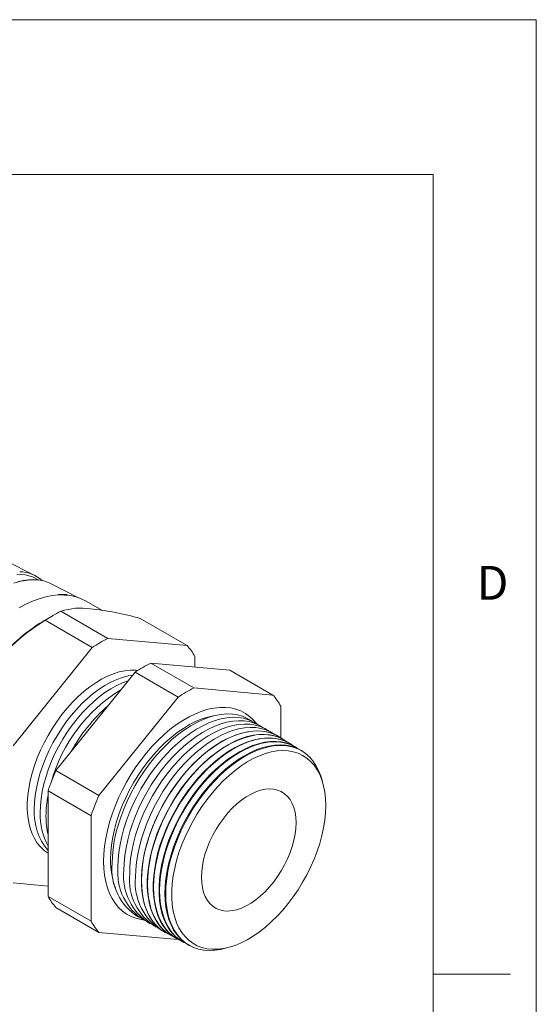
# Model space of a CAD drawing. Units: inches. Extents: x 0 to 22, y 0 to 17.
# Drawn here: x 19.5 to 22, y 12.2 to 17 of the extents above; entities that cross this region are included whole.
import ezdxf

# ---------------------------------------------------------------- set-up
doc = ezdxf.new("R2010")
doc.units = ezdxf.units.IN
doc.header["$MEASUREMENT"] = 0
doc.layers.add('VIEW_PV', color=7, linetype='Continuous', lineweight=0)
doc.styles.add('SLDTEXTSTYLE0', font='TXT', dxfattribs={"width": 0.75})

msp = doc.modelspace()

# ---------------------------------------------------------------- linework, layer by layer
at = {"color": 7, "linetype": 'Continuous', "lineweight": 15}
for p, q in [((19.5708, 14.3066), (19.4303, 14.378)), ((19.782, 14.1993), (19.6488, 14.2669)), ((19.6832, 14.2148), (19.6876, 14.2126)), ((19.8948, 14.1385), (19.8187, 14.1824)), ((19.9245, 14.0022), (19.6967, 14.1337)), ((19.6586, 14.1133), (19.608, 14.0841)), ((19.8484, 13.9583), (19.6206, 14.0898)), ((20.3081, 13.9679), (20.0802, 14.0994)), ((20.3081, 13.9679), (19.9245, 14.0022)), ((19.8484, 13.9583), (19.4649, 13.4812)), ((20.3461, 13.8634), (20.3461, 13.9138)), ((19.672, 13.3616), (20.0556, 13.8387)), ((20.2643, 13.7182), (20.0556, 13.8387)), ((20.3404, 13.7621), (20.1316, 13.8826)), ((20.1316, 13.8826), (20.5152, 13.8483)), ((20.724, 13.7278), (20.5152, 13.8483)), ((20.724, 13.7278), (20.3404, 13.7621)), ((20.2643, 13.7182), (19.8808, 13.241)), ((20.762, 13.52), (20.762, 13.6737)), ((20.782, 13.5079), (20.7809, 13.5086)), ((20.8102, 13.4904), (20.8082, 13.4916)), ((20.8383, 13.4729), (20.8355, 13.4747)), ((20.8665, 13.4555), (20.8628, 13.4577)), ((19.8808, 13.241), (19.672, 13.3616)), ((19.8428, 13.143), (19.634, 13.2635)), ((19.634, 12.7521), (19.634, 13.2635)), ((19.8428, 13.143), (19.8428, 12.6316)), ((19.4649, 12.8176), (19.634, 12.8024)), ((19.8428, 12.6316), (19.634, 12.7521)), ((19.8808, 12.5775), (19.672, 12.698)), ((19.8808, 12.5775), (20.2643, 12.5432)), ((20.2334, 12.5603), (20.2346, 12.5596)), ((20.2617, 12.5451), (20.2638, 12.544)), ((20.2901, 12.5299), (20.293, 12.5283)), ((20.3184, 12.5147), (20.3222, 12.5127))]:
    msp.add_line(p, q, dxfattribs=at)
at = {"color": 7, "linetype": 'Continuous', "lineweight": 15, "flags": 128}
for points in [[(19.5889, 14.2846), (19.5584, 14.3004), (19.5224, 14.3101), (19.4835, 14.3127)], [(19.5751, 14.2858), (19.5668, 14.2865), (19.5358, 14.285), (19.5028, 14.2793), (19.4684, 14.2692)], [(19.5724, 14.2866), (19.5634, 14.2872), (19.5386, 14.2862), (19.5128, 14.2826), (19.486, 14.2762)], [(19.4937, 14.1502), (19.5265, 14.1678), (19.5592, 14.1826), (19.5914, 14.1945), (19.6232, 14.2035), (19.6544, 14.2095), (19.6847, 14.2125), (19.714, 14.2124), (19.7422, 14.2094), (19.7692, 14.2033), (19.7947, 14.1943), (19.8187, 14.1824)], [(19.6832, 14.2148), (19.723, 14.2145), (19.7281, 14.2135)], [(20.0688, 13.8473), (20.0589, 13.8482), (20.0332, 13.8484), (20.0065, 13.8456), (19.9791, 13.8398), (19.951, 13.831), (19.9224, 13.8192), (19.8937, 13.8047), (19.8649, 13.7874), (19.8362, 13.7674), (19.8079, 13.745), (19.7801, 13.7202), (19.753, 13.6933), (19.7268, 13.6643), (19.7016, 13.6336), (19.6777, 13.6012), (19.6552, 13.5674), (19.6342, 13.5325), (19.6149, 13.4967), (19.5974, 13.4602), (19.5818, 13.4232), (19.5683, 13.386), (19.5568, 13.3488), (19.5476, 13.312), (19.5406, 13.2757), (19.5359, 13.2402), (19.5336, 13.2056), (19.5336, 13.1724), (19.5359, 13.1406), (19.5406, 13.1104), (19.5476, 13.0822), (19.5568, 13.056), (19.5683, 13.0321), (19.5818, 13.0105), (19.5974, 12.9915), (19.6149, 12.9752), (19.634, 12.9618)], [(19.5675, 13.1734), (19.5687, 13.207), (19.5722, 13.2417), (19.578, 13.2772), (19.586, 13.3134), (19.5962, 13.3501), (19.6086, 13.3869), (19.623, 13.4236), (19.6394, 13.46), (19.6576, 13.4958), (19.6776, 13.5308), (19.6991, 13.5648), (19.7221, 13.5976), (19.7464, 13.6288), (19.7718, 13.6584), (19.7982, 13.686), (19.8254, 13.7116), (19.8532, 13.735), (19.8814, 13.756), (19.9098, 13.7744), (19.9383, 13.7902), (19.9667, 13.8032), (19.9947, 13.8134), (20.0222, 13.8206), (20.044, 13.8243)], [(19.5958, 13.1571), (19.597, 13.1907), (19.6005, 13.2253), (19.6062, 13.2609), (19.6143, 13.2971), (19.6245, 13.3337), (19.6369, 13.3705), (19.6513, 13.4073), (19.6677, 13.4437), (19.6859, 13.4795), (19.7058, 13.5145), (19.7274, 13.5485), (19.7504, 13.5812), (19.7747, 13.6125), (19.8001, 13.642), (19.8265, 13.6697), (19.8537, 13.6953), (19.8814, 13.7187), (19.9097, 13.7397), (19.9381, 13.7581), (19.9666, 13.7739), (19.995, 13.7869), (20.0218, 13.7967)], [(20.0953, 12.6385), (20.0852, 12.64), (20.0602, 12.6459), (20.0366, 12.6548), (20.0145, 12.6665), (19.9942, 12.6812), (19.9756, 12.6986), (19.959, 12.7186), (19.9444, 12.7412), (19.9318, 12.7663), (19.9215, 12.7935), (19.9134, 12.8229), (19.9076, 12.8543), (19.904, 12.8873), (19.9029, 12.922), (19.904, 12.958), (19.9076, 12.9951), (19.9134, 13.0332), (19.9215, 13.0719), (19.9318, 13.1112), (19.9444, 13.1506), (19.959, 13.1901), (19.9756, 13.2294), (19.9942, 13.2682), (20.0145, 13.3064), (20.0366, 13.3436), (20.0602, 13.3797), (20.0852, 13.4145), (20.1115, 13.4477), (20.139, 13.4793), (20.1673, 13.5089), (20.1965, 13.5364), (20.2263, 13.5616), (20.2566, 13.5845), (20.2871, 13.6048), (20.3177, 13.6225), (20.3482, 13.6374), (20.3785, 13.6494), (20.4083, 13.6586), (20.4374, 13.6648), (20.4658, 13.6679), (20.4932, 13.6681), (20.5196, 13.6652), (20.5446, 13.6593), (20.5682, 13.6505), (20.5903, 13.6387), (20.6106, 13.6241), (20.6292, 13.6067), (20.644, 13.5891)], [(19.937, 12.9307), (19.9382, 12.9658), (19.9417, 13.002), (19.9476, 13.0392), (19.9558, 13.077), (19.9663, 13.1152), (19.9789, 13.1537), (19.9936, 13.1922), (20.0104, 13.2303), (20.029, 13.2679), (20.0495, 13.3048), (20.0716, 13.3406), (20.0952, 13.3753), (20.1202, 13.4085), (20.1464, 13.44), (20.1736, 13.4697), (20.2017, 13.4974), (20.2306, 13.5228), (20.2599, 13.5459), (20.2896, 13.5664), (20.3194, 13.5843), (20.3491, 13.5994), (20.3786, 13.6117), (20.4077, 13.621), (20.4362, 13.6273), (20.4431, 13.6284)], [(19.9448, 12.9109), (19.9459, 12.9463), (19.9494, 12.9828), (19.9552, 13.0203), (19.9633, 13.0584), (19.9736, 13.0971), (19.9861, 13.1359), (20.0006, 13.1747), (20.0171, 13.2133), (20.0356, 13.2514), (20.0558, 13.2889), (20.0777, 13.3254), (20.1011, 13.3607), (20.126, 13.3947), (20.152, 13.4272), (20.1792, 13.4578), (20.2073, 13.4866), (20.2361, 13.5132), (20.2656, 13.5375), (20.2954, 13.5595), (20.3254, 13.5788), (20.3555, 13.5955), (20.3855, 13.6095), (20.4152, 13.6206), (20.4443, 13.6287), (20.4728, 13.6339), (20.5004, 13.6361), (20.5271, 13.6353), (20.5526, 13.6314), (20.5767, 13.6246), (20.5994, 13.6148), (20.6205, 13.6022), (20.6212, 13.6017)], [(19.973, 12.8945), (19.9742, 12.9299), (19.9777, 12.9665), (19.9835, 13.004), (19.9916, 13.0421), (20.0019, 13.0807), (20.0143, 13.1196), (20.0289, 13.1584), (20.0454, 13.197), (20.0639, 13.2351), (20.0841, 13.2725), (20.106, 13.309), (20.1294, 13.3444), (20.1543, 13.3784), (20.1803, 13.4108), (20.2075, 13.4415), (20.2356, 13.4702), (20.2644, 13.4969), (20.2938, 13.5212), (20.3237, 13.5431), (20.3537, 13.5625), (20.3838, 13.5792), (20.4138, 13.5931), (20.4434, 13.6042), (20.4726, 13.6124), (20.5011, 13.6176), (20.5287, 13.6198), (20.5554, 13.6189), (20.5808, 13.6151), (20.605, 13.6083), (20.6277, 13.5985), (20.6487, 13.5859), (20.6495, 13.5853)], [(20.0013, 12.8782), (20.0025, 12.9136), (20.006, 12.9502), (20.0118, 12.9876), (20.0199, 13.0258), (20.0302, 13.0644), (20.0426, 13.1032), (20.0572, 13.1421), (20.0737, 13.1807), (20.0922, 13.2188), (20.1124, 13.2562), (20.1343, 13.2927), (20.1577, 13.3281), (20.1825, 13.3621), (20.2086, 13.3945), (20.2358, 13.4252), (20.2639, 13.4539), (20.2927, 13.4805), (20.3221, 13.5049), (20.352, 13.5268), (20.382, 13.5462), (20.4121, 13.5629), (20.4421, 13.5768), (20.4717, 13.5879), (20.5009, 13.5961), (20.5294, 13.6012), (20.557, 13.6034), (20.5836, 13.6026), (20.6091, 13.5988), (20.6333, 13.592), (20.656, 13.5822), (20.677, 13.5695), (20.6778, 13.569)], [(20.0296, 12.8619), (20.0308, 12.8973), (20.0343, 12.9338), (20.0401, 12.9713), (20.0481, 13.0095), (20.0584, 13.0481), (20.0709, 13.0869), (20.0854, 13.1257), (20.102, 13.1643), (20.1204, 13.2025), (20.1407, 13.2399), (20.1626, 13.2764), (20.186, 13.3117), (20.2108, 13.3457), (20.2369, 13.3782), (20.2641, 13.4089), (20.2921, 13.4376), (20.321, 13.4642), (20.3504, 13.4886), (20.3802, 13.5105), (20.4103, 13.5299), (20.4404, 13.5466), (20.4704, 13.5605), (20.5, 13.5716), (20.5292, 13.5797), (20.5577, 13.5849), (20.5853, 13.5871), (20.6119, 13.5863), (20.6374, 13.5824), (20.6616, 13.5756), (20.6842, 13.5659), (20.7053, 13.5532), (20.7061, 13.5527)], [(20.0579, 12.8455), (20.0591, 12.881), (20.0626, 12.9175), (20.0684, 12.955), (20.0764, 12.9931), (20.0867, 13.0317), (20.0992, 13.0706), (20.1137, 13.1094), (20.1303, 13.148), (20.1487, 13.1861), (20.169, 13.2236), (20.1909, 13.2601), (20.2143, 13.2954), (20.2391, 13.3294), (20.2652, 13.3618), (20.2923, 13.3925), (20.3204, 13.4213), (20.3493, 13.4479), (20.3787, 13.4722), (20.4085, 13.4942), (20.4386, 13.5135), (20.4687, 13.5302), (20.4986, 13.5442), (20.5283, 13.5552), (20.5575, 13.5634), (20.5859, 13.5686), (20.6136, 13.5708), (20.6402, 13.5699), (20.6657, 13.5661), (20.6898, 13.5593), (20.7125, 13.5495), (20.7336, 13.5369), (20.7361, 13.5351)], [(20.2051, 12.5754), (20.1869, 12.5865), (20.1676, 12.602), (20.1501, 12.6201), (20.1346, 12.6409), (20.1211, 12.6642), (20.1097, 12.6898), (20.1005, 12.7175), (20.0936, 12.7473), (20.0889, 12.779), (20.0866, 12.8123), (20.0866, 12.847), (20.0889, 12.883), (20.0936, 12.92), (20.1005, 12.9578), (20.1097, 12.9962), (20.1211, 13.0349), (20.1346, 13.0738), (20.1501, 13.1125), (20.1676, 13.1508), (20.1869, 13.1886), (20.208, 13.2256), (20.2307, 13.2615), (20.2548, 13.2962), (20.2803, 13.3294), (20.3069, 13.361), (20.3345, 13.3907), (20.363, 13.4184), (20.3921, 13.4438), (20.4217, 13.467), (20.4517, 13.4876), (20.4818, 13.5057), (20.5118, 13.521), (20.5416, 13.5335), (20.571, 13.5431), (20.5998, 13.5498), (20.6279, 13.5535), (20.655, 13.5542), (20.6811, 13.5518), (20.7059, 13.5465), (20.7293, 13.5382), (20.7512, 13.527), (20.7536, 13.5256)], [(20.767, 13.5164), (20.7618, 13.5201), (20.7408, 13.5328), (20.7181, 13.5425), (20.694, 13.5493), (20.6685, 13.5532), (20.6419, 13.554), (20.6143, 13.5518), (20.5858, 13.5466), (20.5567, 13.5385), (20.527, 13.5274), (20.4971, 13.5135), (20.467, 13.4968), (20.437, 13.4774), (20.4072, 13.4555), (20.3778, 13.4312), (20.349, 13.4046), (20.3209, 13.3759), (20.2938, 13.3452), (20.2677, 13.3128), (20.2429, 13.2788), (20.2195, 13.2435), (20.1976, 13.207), (20.1774, 13.1696), (20.1589, 13.1315), (20.1424, 13.093), (20.1279, 13.0542), (20.1154, 13.0153), (20.1051, 12.9768), (20.0971, 12.9386), (20.0913, 12.9012), (20.0878, 12.8647), (20.0866, 12.8293)], [(20.2334, 12.5603), (20.2153, 12.5713), (20.196, 12.5868), (20.1786, 12.6049), (20.163, 12.6256), (20.1496, 12.6488), (20.1382, 12.6744), (20.129, 12.7021), (20.1221, 12.7318), (20.1175, 12.7634), (20.1151, 12.7966), (20.1151, 12.8313), (20.1175, 12.8672), (20.1221, 12.9042), (20.129, 12.9419), (20.1382, 12.9802), (20.1496, 13.0189), (20.163, 13.0577), (20.1786, 13.0963), (20.196, 13.1346), (20.2153, 13.1723), (20.2363, 13.2092), (20.259, 13.2451), (20.2831, 13.2797), (20.3085, 13.3128), (20.335, 13.3443), (20.3626, 13.374), (20.391, 13.4016), (20.4201, 13.427), (20.4497, 13.4501), (20.4796, 13.4707), (20.5096, 13.4887), (20.5396, 13.504), (20.5693, 13.5165), (20.5987, 13.5261), (20.6274, 13.5328), (20.6554, 13.5365), (20.6825, 13.5371), (20.7085, 13.5348), (20.7333, 13.5295), (20.7567, 13.5212), (20.7785, 13.51), (20.7809, 13.5086)], [(20.7948, 13.4992), (20.79, 13.5027), (20.7689, 13.5153), (20.7463, 13.525), (20.7222, 13.5318), (20.6968, 13.5356), (20.6703, 13.5365), (20.6427, 13.5343), (20.6143, 13.5291), (20.5852, 13.521), (20.5556, 13.5099), (20.5258, 13.496), (20.4957, 13.4794), (20.4658, 13.46), (20.436, 13.4382), (20.4067, 13.4139), (20.3779, 13.3873), (20.3499, 13.3587), (20.3228, 13.3281), (20.2968, 13.2957), (20.272, 13.2618), (20.2487, 13.2266), (20.2268, 13.1902), (20.2066, 13.1528), (20.1882, 13.1148), (20.1717, 13.0763), (20.1572, 13.0376), (20.1448, 12.9989), (20.1345, 12.9603), (20.1265, 12.9223), (20.1207, 12.8849), (20.1172, 12.8485), (20.1161, 12.8132)], [(20.2617, 12.5451), (20.2437, 12.5561), (20.2244, 12.5715), (20.207, 12.5896), (20.1915, 12.6103), (20.1781, 12.6335), (20.1667, 12.659), (20.1576, 12.6867), (20.1507, 12.7163), (20.146, 12.7479), (20.1437, 12.781), (20.1437, 12.8156), (20.146, 12.8515), (20.1507, 12.8884), (20.1576, 12.926), (20.1667, 12.9643), (20.1781, 13.0029), (20.1915, 13.0415), (20.207, 13.0801), (20.2244, 13.1183), (20.2437, 13.156), (20.2647, 13.1928), (20.2873, 13.2286), (20.3113, 13.2631), (20.3367, 13.2962), (20.3632, 13.3277), (20.3907, 13.3573), (20.4191, 13.3848), (20.4481, 13.4102), (20.4776, 13.4333), (20.5074, 13.4539), (20.5374, 13.4718), (20.5673, 13.4871), (20.597, 13.4995), (20.6263, 13.5091), (20.655, 13.5158), (20.683, 13.5195), (20.71, 13.5201), (20.736, 13.5178), (20.7607, 13.5125), (20.784, 13.5042), (20.8058, 13.4931), (20.8082, 13.4916)], [(20.8225, 13.482), (20.8181, 13.4852), (20.7971, 13.4978), (20.7745, 13.5075), (20.7505, 13.5143), (20.7251, 13.5181), (20.6986, 13.5189), (20.6711, 13.5168), (20.6428, 13.5116), (20.6137, 13.5035), (20.5842, 13.4924), (20.5544, 13.4786), (20.5244, 13.4619), (20.4945, 13.4427), (20.4648, 13.4208), (20.4355, 13.3966), (20.4068, 13.3701), (20.3789, 13.3415), (20.3518, 13.311), (20.3259, 13.2787), (20.3012, 13.2448), (20.2778, 13.2096), (20.256, 13.1733), (20.2359, 13.1361), (20.2175, 13.0981), (20.2011, 13.0597), (20.1866, 13.021), (20.1742, 12.9824), (20.1639, 12.9439), (20.1559, 12.906), (20.1501, 12.8687), (20.1467, 12.8323), (20.1455, 12.797)], [(20.2901, 12.5299), (20.2721, 12.5409), (20.2528, 12.5563), (20.2354, 12.5744), (20.22, 12.595), (20.2066, 12.6181), (20.1952, 12.6436), (20.1861, 12.6712), (20.1792, 12.7008), (20.1746, 12.7323), (20.1723, 12.7654), (20.1723, 12.8), (20.1746, 12.8357), (20.1792, 12.8725), (20.1861, 12.9101), (20.1952, 12.9483), (20.2066, 12.9868), (20.22, 13.0254), (20.2354, 13.0639), (20.2528, 13.1021), (20.2721, 13.1397), (20.293, 13.1764), (20.3156, 13.2121), (20.3396, 13.2466), (20.3649, 13.2796), (20.3913, 13.311), (20.4188, 13.3406), (20.4471, 13.3681), (20.4761, 13.3934), (20.5055, 13.4164), (20.5353, 13.437), (20.5652, 13.4549), (20.5951, 13.4701), (20.6247, 13.4826), (20.654, 13.4921), (20.6826, 13.4988), (20.7105, 13.5024), (20.7375, 13.5031), (20.7634, 13.5008), (20.7881, 13.4955), (20.8114, 13.4873), (20.8331, 13.4761), (20.8355, 13.4747)], [(20.8503, 13.4648), (20.8462, 13.4677), (20.8253, 13.4803), (20.8028, 13.49), (20.7788, 13.4968), (20.7535, 13.5006), (20.727, 13.5014), (20.6995, 13.4992), (20.6712, 13.4941), (20.6423, 13.486), (20.6128, 13.475), (20.583, 13.4611), (20.5531, 13.4445), (20.5233, 13.4253), (20.4936, 13.4035), (20.4644, 13.3793), (20.4358, 13.3529), (20.4079, 13.3243), (20.3809, 13.2938), (20.355, 13.2616), (20.3303, 13.2278), (20.307, 13.1927), (20.2853, 13.1565), (20.2652, 13.1193), (20.2469, 13.0814), (20.2304, 13.043), (20.216, 13.0045), (20.2036, 12.9659), (20.1934, 12.9275), (20.1853, 12.8896), (20.1796, 12.8524), (20.1761, 12.8161), (20.1749, 12.7809)], [(20.3184, 12.5147), (20.3133, 12.5176), (20.2928, 12.5314), (20.2741, 12.548), (20.2573, 12.5673), (20.2425, 12.5892), (20.2299, 12.6136), (20.2194, 12.6404), (20.2112, 12.6692), (20.2053, 12.7001), (20.2017, 12.7327), (20.2006, 12.7669), (20.2017, 12.8024), (20.2053, 12.8392), (20.2112, 12.8768), (20.2194, 12.9151), (20.2299, 12.9539), (20.2425, 12.9929), (20.2573, 13.0319), (20.2741, 13.0707), (20.2928, 13.1089), (20.3133, 13.1464), (20.3355, 13.1829), (20.3593, 13.2182), (20.3844, 13.2521), (20.4108, 13.2844), (20.4382, 13.3149), (20.4666, 13.3433), (20.4957, 13.3696), (20.5253, 13.3935), (20.5554, 13.415), (20.5856, 13.4338), (20.6158, 13.4498), (20.6458, 13.4631), (20.6755, 13.4734), (20.7046, 13.4807), (20.7329, 13.485), (20.7604, 13.4862), (20.7868, 13.4844), (20.8119, 13.4795), (20.8356, 13.4716), (20.8578, 13.4607), (20.8628, 13.4577)], [(20.9632, 13.3084), (20.9554, 13.3357), (20.9449, 13.3624), (20.9323, 13.3868), (20.9175, 13.4087), (20.9007, 13.428), (20.882, 13.4446), (20.8615, 13.4584), (20.8393, 13.4693), (20.8156, 13.4772), (20.7904, 13.4821), (20.7641, 13.4839), (20.7366, 13.4827), (20.7083, 13.4784), (20.6792, 13.4711), (20.6495, 13.4608), (20.6195, 13.4476), (20.5893, 13.4315), (20.5591, 13.4127), (20.5291, 13.3913), (20.4995, 13.3673), (20.4704, 13.3411), (20.442, 13.3126), (20.4146, 13.2822), (20.3882, 13.2499), (20.3631, 13.216), (20.3393, 13.1807), (20.3171, 13.1442), (20.2966, 13.1067), (20.2779, 13.0685), (20.2611, 13.0298), (20.2463, 12.9908), (20.2337, 12.9518), (20.2232, 12.913), (20.215, 12.8747), (20.2091, 12.837), (20.2056, 12.8003), (20.2044, 12.7648)], [(20.9794, 13.1924), (20.9782, 13.1575), (20.9747, 13.1215), (20.9688, 13.0845), (20.9607, 13.0469), (20.9503, 13.0088), (20.9377, 12.9705), (20.9231, 12.9323), (20.9064, 12.8944), (20.8878, 12.8569), (20.8675, 12.8203), (20.8455, 12.7846), (20.822, 12.7502), (20.7972, 12.7171), (20.7711, 12.6858), (20.744, 12.6562), (20.716, 12.6287), (20.6874, 12.6034), (20.6582, 12.5805), (20.6287, 12.5601), (20.599, 12.5423), (20.5694, 12.5272), (20.5401, 12.515), (20.5111, 12.5057), (20.4828, 12.4994), (20.4552, 12.4961), (20.4286, 12.4959), (20.4031, 12.4987), (20.3789, 12.5045), (20.3562, 12.5134), (20.335, 12.5251), (20.3155, 12.5397), (20.2979, 12.5571), (20.2823, 12.5771), (20.2686, 12.5997), (20.2572, 12.6246), (20.2479, 12.6518), (20.2409, 12.681), (20.2362, 12.7121), (20.2338, 12.7449), (20.2338, 12.7791), (20.2362, 12.8146), (20.2409, 12.8511), (20.2479, 12.8884), (20.2572, 12.9263), (20.2686, 12.9645), (20.2823, 13.0028), (20.2979, 13.0409), (20.3155, 13.0786), (20.335, 13.1157), (20.3562, 13.1519), (20.3789, 13.187), (20.4031, 13.2207), (20.4286, 13.253), (20.4552, 13.2834), (20.4828, 13.312), (20.5111, 13.3384), (20.5401, 13.3625), (20.5694, 13.3842), (20.599, 13.4034), (20.6287, 13.4198), (20.6582, 13.4334), (20.6874, 13.4442), (20.716, 13.452), (20.744, 13.4568), (20.7711, 13.4585), (20.7972, 13.4573), (20.822, 13.4529), (20.8455, 13.4456), (20.8675, 13.4353), (20.8878, 13.4221), (20.9064, 13.4061), (20.9231, 13.3874), (20.9377, 13.3661), (20.9503, 13.3424), (20.9607, 13.3163), (20.9688, 13.2881), (20.9747, 13.2579), (20.9782, 13.2259), (20.9794, 13.1924)], [(20.8356, 13.1094), (20.8344, 13.1355), (20.8309, 13.1599), (20.8251, 13.1825), (20.817, 13.203), (20.8068, 13.2212), (20.7945, 13.2368), (20.7803, 13.2498), (20.7643, 13.26), (20.7467, 13.2673), (20.7277, 13.2716), (20.7074, 13.2729), (20.686, 13.2712), (20.6639, 13.2664), (20.6411, 13.2587), (20.6181, 13.2481), (20.5948, 13.2347), (20.5718, 13.2186), (20.549, 13.2001), (20.5269, 13.1793), (20.5055, 13.1564), (20.4852, 13.1317), (20.4662, 13.1054), (20.4486, 13.0777), (20.4326, 13.0491), (20.4184, 13.0197), (20.4061, 12.9899), (20.3959, 12.9599), (20.3878, 12.9301), (20.382, 12.9008), (20.3785, 12.8723), (20.3773, 12.8448), (20.3785, 12.8187), (20.382, 12.7943), (20.3878, 12.7717), (20.3959, 12.7512), (20.4061, 12.733), (20.4184, 12.7174), (20.4326, 12.7044), (20.4486, 12.6942), (20.4662, 12.6869), (20.4852, 12.6826), (20.5055, 12.6813), (20.5269, 12.683), (20.549, 12.6878), (20.5718, 12.6955), (20.5948, 12.7061), (20.6181, 12.7195), (20.6411, 12.7356), (20.6639, 12.7541), (20.686, 12.7749), (20.7074, 12.7978), (20.7277, 12.8225), (20.7467, 12.8488), (20.7643, 12.8765), (20.7803, 12.9051), (20.7945, 12.9345), (20.8068, 12.9643), (20.817, 12.9943), (20.8251, 13.0241), (20.8309, 13.0534), (20.8344, 13.0819), (20.8356, 13.1094)], [(20.0866, 12.8293), (20.0878, 12.7953), (20.0913, 12.7628), (20.0971, 12.732), (20.1051, 12.7032), (20.1154, 12.6765), (20.1279, 12.6521), (20.1424, 12.63), (20.1589, 12.6106), (20.1774, 12.5937), (20.1976, 12.5797), (20.2195, 12.5685), (20.2197, 12.5684)], [(20.1161, 12.8132), (20.1172, 12.7792), (20.1207, 12.7468), (20.1265, 12.7161), (20.1345, 12.6873), (20.1448, 12.6607), (20.1572, 12.6363), (20.1717, 12.6143), (20.1882, 12.5948), (20.2066, 12.5781), (20.2268, 12.564), (20.2485, 12.5529)], [(20.1455, 12.797), (20.1467, 12.7631), (20.1501, 12.7308), (20.1559, 12.7001), (20.1639, 12.6714), (20.1742, 12.6448), (20.1866, 12.6205), (20.2011, 12.5985), (20.2175, 12.5791), (20.2359, 12.5624), (20.256, 12.5484), (20.2773, 12.5375)], [(20.1749, 12.7809), (20.1761, 12.7471), (20.1796, 12.7148), (20.1853, 12.6842), (20.1934, 12.6556), (20.2036, 12.629), (20.216, 12.6047), (20.2304, 12.5828), (20.2469, 12.5634), (20.2652, 12.5467), (20.2853, 12.5327), (20.306, 12.522)], [(20.2044, 12.7648), (20.2056, 12.7306), (20.2091, 12.698), (20.215, 12.6671), (20.2232, 12.6383), (20.2337, 12.6116), (20.2463, 12.5872), (20.2611, 12.5653), (20.2779, 12.5459), (20.2966, 12.5293), (20.3171, 12.5155), (20.3393, 12.5047), (20.3631, 12.4968), (20.3882, 12.4919), (20.4146, 12.49), (20.442, 12.4913), (20.4704, 12.4956), (20.498, 12.5025)]]:
    msp.add_lwpolyline(points, dxfattribs=at)
at = {"color": 7, "linetype": 'Continuous', "lineweight": 15}
for centre, radius, start, end in [((19.4945, 14.1584), 0.1668, 47.3632, 89.253), ((19.5705, 14.1154), 0.1704, 62.6481, 88.4421), ((19.9977, 13.5243), 0.6797, 116.2914, 123.7032), ((19.793, 13.8382), 0.3108, 81.6961, 108.0511), ((19.6657, 12.5885), 1.5667, 74.6596, 83.6912), ((20.1191, 13.2679), 0.9613, 121.2386, 140.4153), ((20.0523, 13.3518), 0.8566, 121.2413, 141.8923), ((20.2256, 13.3928), 0.6797, 116.2914, 123.7032), ((20.0905, 13.7746), 0.291, 28.5736, 41.6278), ((20.4327, 13.2733), 0.6797, 116.2914, 123.7032), ((20.3841, 13.1028), 0.7622, 121.388, 164.3952), ((20.6415, 13.1527), 0.6797, 116.2914, 123.7032), ((20.5064, 13.5345), 0.291, 28.5736, 41.6278), ((20.4355, 13.081), 0.7836, 130.8553, 151.5555), ((20.7386, 12.8913), 1.1657, 156.2084, 161.3802), ((20.1745, 13.1379), 0.5504, 169.1277, 179.7002), ((20.9474, 12.7708), 1.1657, 156.2084, 161.3802), ((19.8442, 13.1558), 0.2772, 176.3535, 220.6854), ((19.9112, 13.1465), 0.3155, 178.0772, 208.5378), ((20.0089, 13.1379), 0.3848, 179.5712, 193.0124), ((20.3099, 12.9239), 0.3729, 178.9544, 200.5811), ((20.2146, 12.8833), 0.2713, 174.1716, 238.5276), ((20.2429, 12.867), 0.2713, 174.1716, 238.5276), ((20.2712, 12.8507), 0.2713, 174.1716, 238.5276), ((20.2995, 12.8343), 0.2713, 174.1716, 238.5276), ((20.327, 12.8179), 0.2705, 174.1275, 239.0856), ((19.8896, 12.8913), 0.291, 208.5736, 221.6278), ((20.0984, 12.7708), 0.291, 208.5736, 221.6278)]:
    msp.add_arc(centre, radius, start, end, dxfattribs=at)
at = {"layer": 'VIEW_PV', "linetype": 'Continuous'}
for p, q in [((0, 17), (22, 17)), ((22, 17), (22, 0))]:
    msp.add_line(p, q, dxfattribs=at)
at = {"layer": 'VIEW_PV'}
for p, q in [((0.5, 16.25), (21.5, 16.25)), ((21.5, 0.75), (21.5, 16.25)), ((21.5, 12.375), (21.875, 12.375))]:
    msp.add_line(p, q, dxfattribs=at)

# ---------------------------------------------------------------- texts
at = {"layer": 'VIEW_PV', "insert": (21.7109, 14.3534), "char_height": 0.1641, "attachment_point": 1, "style": 'SLDTEXTSTYLE0'}
msp.add_mtext('D', dxfattribs=at)

doc.saveas('drawing.dxf')
